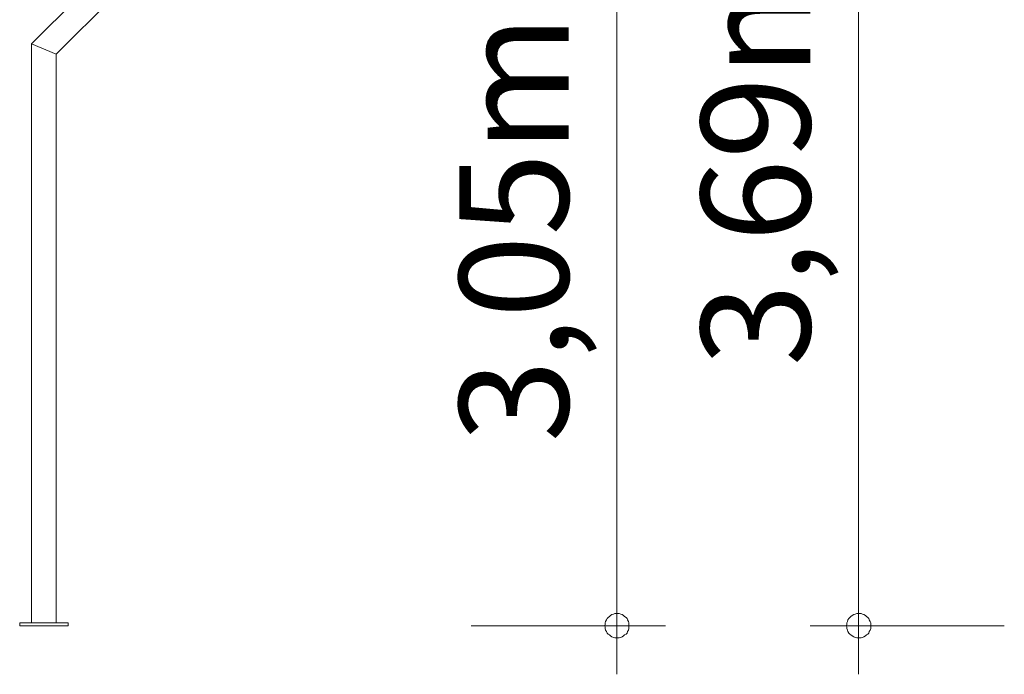
# Model space of a CAD drawing. Units: millimetres. Extents: x 280.6 to 322.7, y 171.6 to 218.
# Drawn here: x 302.4 to 322.7, y 171.6 to 185.1 of the extents above; entities that cross this region are included whole.
import ezdxf

# ---------------------------------------------------------------- set-up
doc = ezdxf.new("R2010")
doc.units = ezdxf.units.MM
doc.header["$MEASUREMENT"] = 0
doc.layers.add('Ebene 1', color=7, linetype='Continuous', lineweight=0)

# ---------------------------------------------------------------- blocks, each defined once
blk = doc.blocks.new('Block_0')
at = {"layer": 'Ebene 1', "color": 250, "lineweight": 9}
for p, q in [((306.381, 188.311), (302.627, 184.557)), ((303.135, 184.346), (306.381, 187.592)), ((303.135, 184.346), (302.627, 184.557)), ((302.627, 184.557), (302.627, 172.636)), ((303.135, 172.636), (303.135, 184.346)), ((302.456, 172.636), (302.381, 172.636)), ((302.381, 172.636), (302.381, 172.576)), ((303.381, 172.576), (302.381, 172.576)), ((303.306, 172.636), (302.456, 172.636)), ((303.381, 172.636), (303.306, 172.636)), ((303.381, 172.576), (303.381, 172.636))]:
    blk.add_line(p, q, dxfattribs=at)

msp = doc.modelspace()

# ---------------------------------------------------------------- linework, layer by layer
at = {"layer": 'Ebene 1', "color": 250, "lineweight": 18}
for p, q in [((319.657, 172.576), (319.657, 192.026)), ((314.678, 172.576), (314.678, 188.896)), ((311.678, 172.576), (315.678, 172.576)), ((314.678, 172.576), (314.678, 171.576)), ((322.657, 172.576), (318.657, 172.576)), ((319.657, 172.576), (319.657, 171.576))]:
    msp.add_line(p, q, dxfattribs=at)
for points in [[(314.928, 172.576), (314.928, 172.606), (314.928, 172.636), (314.918, 172.666), (314.898, 172.696), (314.888, 172.726), (314.868, 172.746), (314.838, 172.766), (314.818, 172.786), (314.788, 172.806), (314.758, 172.816), (314.728, 172.826), (314.698, 172.826), (314.668, 172.826), (314.638, 172.826), (314.608, 172.816), (314.578, 172.806), (314.548, 172.786), (314.528, 172.766), (314.498, 172.746), (314.478, 172.726), (314.468, 172.696), (314.448, 172.666), (314.438, 172.636), (314.438, 172.606), (314.428, 172.576)], [(319.907, 172.576), (319.907, 172.606), (319.907, 172.636), (319.897, 172.666), (319.877, 172.696), (319.867, 172.726), (319.847, 172.746), (319.817, 172.766), (319.797, 172.786), (319.767, 172.806), (319.737, 172.816), (319.707, 172.826), (319.677, 172.826), (319.647, 172.826), (319.617, 172.826), (319.587, 172.816), (319.557, 172.806), (319.527, 172.786), (319.497, 172.766), (319.477, 172.746), (319.457, 172.726), (319.437, 172.696), (319.427, 172.666), (319.417, 172.636), (319.417, 172.606), (319.407, 172.576)], [(314.428, 172.576), (314.438, 172.546), (314.438, 172.516), (314.448, 172.486), (314.468, 172.456), (314.478, 172.426), (314.498, 172.406), (314.528, 172.386), (314.548, 172.366), (314.578, 172.346), (314.608, 172.336), (314.638, 172.326), (314.668, 172.326), (314.698, 172.326), (314.728, 172.326), (314.758, 172.336), (314.788, 172.346), (314.818, 172.366), (314.838, 172.386), (314.868, 172.406), (314.888, 172.426), (314.898, 172.456), (314.918, 172.486), (314.928, 172.516), (314.928, 172.546), (314.928, 172.576)], [(319.407, 172.576), (319.417, 172.546), (319.417, 172.516), (319.427, 172.486), (319.437, 172.456), (319.457, 172.426), (319.477, 172.406), (319.497, 172.386), (319.527, 172.366), (319.557, 172.346), (319.587, 172.336), (319.617, 172.326), (319.647, 172.326), (319.677, 172.326), (319.707, 172.326), (319.737, 172.336), (319.767, 172.346), (319.797, 172.366), (319.817, 172.386), (319.847, 172.406), (319.867, 172.426), (319.877, 172.456), (319.897, 172.486), (319.907, 172.516), (319.907, 172.546), (319.907, 172.576)]]:
    msp.add_lwpolyline(points, dxfattribs=at)

# ---------------------------------------------------------------- block references
at = {"layer": 'Ebene 1'}
msp.add_blockref('Block_0', (0, 0), dxfattribs=at)

# ---------------------------------------------------------------- texts
at = {"layer": 'Ebene 1', "char_height": 0.2, "attachment_point": 7, "rotation": 90}
for s, insert in [('\\C7;\\FVAGRounded Lt Normal|b0|i0|c1;\\H2.250000;\\W1.000000;3,69m', (318.661, 177.918)), ('\\C7;\\FVAGRounded Lt Normal|b0|i0|c1;\\H2.250000;\\W1.000000;3,05m', (313.683, 176.351))]:
    msp.add_mtext(s, dxfattribs=dict(at, insert=insert))

doc.saveas('drawing.dxf')
